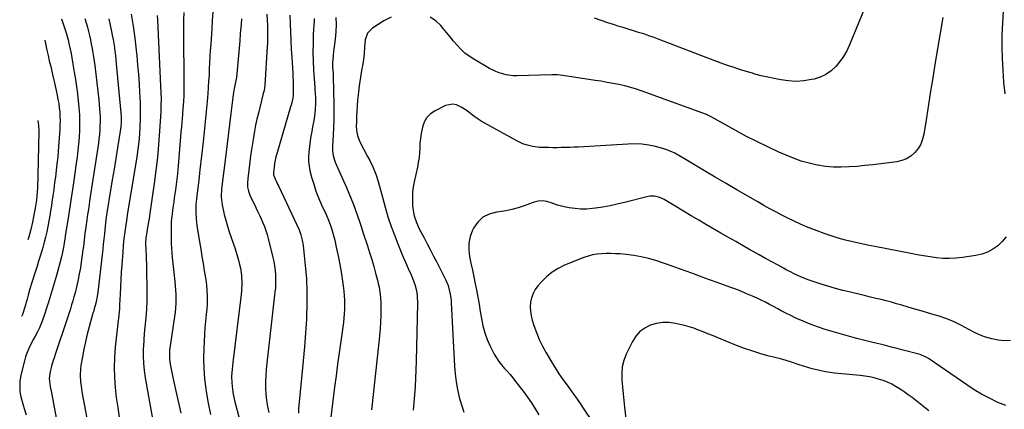
# Model space of a CAD drawing. Units: inches. Extents: x 1900906 to 1906478, y 474888 to 480178.
# Drawn here: x 1901171 to 1901777, y 478167 to 478407 of the extents above; entities that cross this region are included whole.
import ezdxf

# ---------------------------------------------------------------- set-up
doc = ezdxf.new("R2010")
doc.units = ezdxf.units.IN
doc.header["$MEASUREMENT"] = 0
doc.layers.add('7', color=7, linetype='Continuous')
doc.layers.add('8', color=7, linetype='Continuous')

msp = doc.modelspace()

# ---------------------------------------------------------------- linework, layer by layer
at = {"layer": '7', "color": 18}
for points in [[(1901694.22, 478420.95, 1878), (1901682.14, 478391.29, 1878), (1901680.44, 478387.68, 1878), (1901678.5, 478384.23, 1878), (1901676.19, 478381, 1878), (1901673.64, 478377.93, 1878), (1901670.72, 478375.3, 1878), (1901667.56, 478373.07, 1878), (1901664.06, 478371.46, 1878), (1901660.32, 478370.24, 1878), (1901658.75, 478369.89, 1878), (1901654.04, 478369.14, 1878), (1901649.33, 478368.8, 1878), (1901644.61, 478369.07, 1878), (1901639.89, 478369.75, 1878), (1901627.61, 478372.34, 1878), (1901623.84, 478373.34, 1878), (1901622.35, 478373.79, 1878), (1901621.6, 478374.02, 1878), (1901615.06, 478376.02, 1878), (1901611.05, 478377.3, 1878), (1901607.07, 478378.62, 1878), (1901603.11, 478380.03, 1878), (1901599.17, 478381.5, 1878), (1901564.86, 478394.66, 1878), (1901561.74, 478395.82, 1878), (1901558.6, 478396.94, 1878), (1901555.45, 478398, 1878), (1901552.27, 478399.01, 1878), (1901549.09, 478400, 1878), (1901545.9, 478400.98, 1878), (1901542.71, 478401.95, 1878), (1901539.53, 478402.92, 1878), (1901537.49, 478403.54, 1878), (1901533.31, 478404.88, 1878), (1901529.15, 478406.3, 1878), (1901525.03, 478407.82, 1878)], [(1901239.8, 478410.25, 1894), (1901241.03, 478402.87, 1894), (1901242.04, 478395.47, 1894), (1901242.9, 478388.04, 1894), (1901243.26, 478384.51, 1894), (1901243.79, 478378.83, 1894), (1901244.27, 478373.14, 1894), (1901244.66, 478367.44, 1894), (1901245, 478361.74, 1894), (1901245.11, 478359.69, 1894), (1901245.28, 478355.01, 1894), (1901245.36, 478350.33, 1894), (1901245.3, 478345.66, 1894), (1901245.15, 478340.98, 1894), (1901244.85, 478336.31, 1894), (1901244.45, 478331.65, 1894), (1901243.88, 478327.01, 1894), (1901243.21, 478322.38, 1894), (1901237.96, 478290.12, 1894), (1901237.59, 478287.81, 1894), (1901236.87, 478283.19, 1894), (1901236.45, 478280.43, 1894), (1901235.87, 478276.23, 1894), (1901235.37, 478272.03, 1894), (1901234.95, 478267.81, 1894), (1901234.58, 478263.59, 1894), (1901233.97, 478255.89, 1894), (1901233.64, 478251.39, 1894), (1901233.35, 478246.89, 1894), (1901233.12, 478242.38, 1894), (1901232.92, 478237.87, 1894), (1901232.69, 478231.31, 1894), (1901232.55, 478228.85, 1894), (1901232.19, 478225.18, 1894), (1901231.92, 478222.74, 1894), (1901231.79, 478221.52, 1894), (1901229.99, 478205.11, 1894), (1901229.51, 478198.91, 1894), (1901229.3, 478192.71, 1894), (1901229.48, 478186.51, 1894), (1901229.92, 478180.31, 1894), (1901230.65, 478174.13, 1894), (1901231.49, 478167.96, 1894), (1901232.5, 478161.81, 1894)], [(1901255.83, 478409.43, 1892), (1901256, 478406.62, 1892), (1901257.94, 478365.9, 1892), (1901258.09, 478362.01, 1892), (1901258.17, 478358.12, 1892), (1901258.14, 478354.23, 1892), (1901257.98, 478350.34, 1892), (1901257.25, 478338.11, 1892), (1901256.66, 478330.06, 1892), (1901255.95, 478322.02, 1892), (1901255.02, 478314, 1892), (1901253.97, 478306, 1892), (1901252.74, 478297.57, 1892), (1901252.1, 478293.21, 1892), (1901251.45, 478288.85, 1892), (1901250.78, 478284.49, 1892), (1901250.09, 478280.14, 1892), (1901249.05, 478273.61, 1892), (1901248.9, 478272.52, 1892), (1901248.64, 478269.24, 1892), (1901248.75, 478264.84, 1892), (1901248.95, 478262.01, 1892), (1901249.1, 478258.65, 1892), (1901249.13, 478256.97, 1892), (1901249.37, 478236.89, 1892), (1901249.34, 478233, 1892), (1901249.21, 478229.12, 1892), (1901248.93, 478225.25, 1892), (1901248.55, 478221.38, 1892), (1901248.14, 478217.51, 1892), (1901247.78, 478213.64, 1892), (1901247.51, 478209.76, 1892), (1901247.29, 478205.88, 1892), (1901247.22, 478204.46, 1892), (1901247.17, 478199.87, 1892), (1901247.32, 478195.3, 1892), (1901247.77, 478190.75, 1892), (1901248.44, 478186.21, 1892), (1901253.39, 478158.81, 1892)], [(1901290.01, 478411.56, 1888), (1901289.7, 478406.4, 1888), (1901289.37, 478401.25, 1888), (1901288.75, 478391.66, 1888), (1901288.51, 478387.86, 1888), (1901288.29, 478384.07, 1888), (1901288.09, 478380.28, 1888), (1901287.91, 478376.48, 1888), (1901287.72, 478372.68, 1888), (1901287.5, 478368.89, 1888), (1901287.24, 478365.1, 1888), (1901286.95, 478361.31, 1888), (1901286.56, 478356.42, 1888), (1901286.02, 478350.19, 1888), (1901285.44, 478343.97, 1888), (1901284.79, 478337.75, 1888), (1901284.09, 478331.53, 1888), (1901282.09, 478314.41, 1888), (1901281.84, 478312.29, 1888), (1901281.36, 478308.04, 1888), (1901281.01, 478304.76, 1888), (1901280.66, 478301.66, 1888), (1901280.26, 478298.57, 1888), (1901279.95, 478296.26, 1888), (1901279.56, 478293.12, 1888), (1901279.55, 478288.22, 1888), (1901279.78, 478284.12, 1888), (1901280.3, 478280.04, 1888), (1901281.89, 478270.12, 1888), (1901282.62, 478265.61, 1888), (1901283.36, 478261.1, 1888), (1901284.09, 478256.6, 1888), (1901284.84, 478252.09, 1888), (1901285.55, 478247.78, 1888), (1901285.9, 478245.43, 1888), (1901286.41, 478240.69, 1888), (1901286.62, 478235.94, 1888), (1901286.5, 478231.18, 1888), (1901286.31, 478228.81, 1888), (1901285.95, 478225.29, 1888), (1901285.57, 478221.16, 1888), (1901285.22, 478217.03, 1888), (1901284.94, 478212.89, 1888), (1901284.7, 478208.74, 1888), (1901284.49, 478204.48, 1888), (1901284.37, 478198.21, 1888), (1901284.51, 478191.96, 1888), (1901285.03, 478185.73, 1888), (1901285.8, 478179.51, 1888), (1901286.06, 478177.82, 1888), (1901287.25, 478170.78, 1888), (1901288.56, 478163.77, 1888)], [(1901323.39, 478410.12, 1884), (1901323.57, 478406.68, 1884), (1901323.7, 478403.24, 1884), (1901323.78, 478399.8, 1884), (1901323.79, 478395.93, 1884), (1901323.69, 478392.2, 1884), (1901323.59, 478390.34, 1884), (1901322.08, 478366.46, 1884), (1901321.61, 478363.2, 1884), (1901321.32, 478361.92, 1884), (1901321.16, 478361.28, 1884), (1901318.11, 478349.27, 1884), (1901317.22, 478345.56, 1884), (1901316.4, 478341.84, 1884), (1901315.68, 478338.1, 1884), (1901315.03, 478334.35, 1884), (1901314.45, 478330.58, 1884), (1901313.89, 478326.8, 1884), (1901313.37, 478323.03, 1884), (1901312.87, 478319.25, 1884), (1901311.57, 478308.97, 1884), (1901311.39, 478306.35, 1884), (1901311.48, 478303.72, 1884), (1901311.95, 478301.15, 1884), (1901312.88, 478298.72, 1884), (1901316.54, 478291.21, 1884), (1901317.65, 478288.88, 1884), (1901318.75, 478286.55, 1884), (1901319.81, 478284.19, 1884), (1901320.85, 478281.83, 1884), (1901321.81, 478279.43, 1884), (1901322.69, 478277.01, 1884), (1901323.45, 478274.55, 1884), (1901324.13, 478272.06, 1884), (1901327, 478260.48, 1884), (1901327.57, 478257.83, 1884), (1901328.05, 478255.17, 1884), (1901328.39, 478252.49, 1884), (1901328.63, 478249.79, 1884), (1901328.72, 478247.08, 1884), (1901328.71, 478244.38, 1884), (1901328.57, 478241.68, 1884), (1901328.33, 478238.98, 1884), (1901323.26, 478195.31, 1884), (1901322.89, 478191.48, 1884), (1901322.62, 478187.65, 1884), (1901322.5, 478183.81, 1884), (1901322.49, 478179.97, 1884), (1901322.69, 478176.15, 1884), (1901323.09, 478172.35, 1884), (1901323.77, 478168.59, 1884), (1901324.65, 478164.86, 1884)], [(1901337.46, 478409.52, 1882), (1901337.68, 478404.33, 1882), (1901337.89, 478399.13, 1882), (1901338.12, 478393.94, 1882), (1901338.4, 478388.75, 1882), (1901338.7, 478383.56, 1882), (1901339.28, 478374.09, 1882), (1901339.4, 478371.67, 1882), (1901339.49, 478369.25, 1882), (1901339.54, 478364.4, 1882), (1901339.48, 478360.64, 1882), (1901339.24, 478358.47, 1882), (1901338.26, 478354.2, 1882), (1901337.96, 478353.15, 1882), (1901329.45, 478324.29, 1882), (1901328.91, 478322.27, 1882), (1901328.11, 478318.17, 1882), (1901327.81, 478316.11, 1882), (1901327.4, 478312.76, 1882), (1901327.46, 478311.27, 1882), (1901328.45, 478308.78, 1882), (1901329.42, 478306.66, 1882), (1901329.92, 478305.61, 1882), (1901330.42, 478304.55, 1882), (1901341.86, 478280.56, 1882), (1901343.19, 478277.5, 1882), (1901344.31, 478274.36, 1882), (1901345.15, 478271.14, 1882), (1901345.67, 478267.86, 1882), (1901347.02, 478255.38, 1882), (1901347.67, 478247.48, 1882), (1901348.05, 478239.57, 1882), (1901348.03, 478231.66, 1882), (1901347.75, 478223.73, 1882), (1901347.67, 478222.46, 1882), (1901347.09, 478213.9, 1882), (1901346.46, 478205.34, 1882), (1901345.73, 478196.79, 1882), (1901344.93, 478188.24, 1882), (1901342.88, 478167.32, 1882), (1901342.73, 478164.55, 1882)], [(1901365.83, 478408.21, 1878), (1901365.93, 478403.76, 1878), (1901365.74, 478399.31, 1878), (1901365.34, 478394.85, 1878), (1901364.59, 478388.76, 1878), (1901364.42, 478387.36, 1878), (1901364.1, 478384.55, 1878), (1901363.78, 478380.33, 1878), (1901363.85, 478377.52, 1878), (1901364.1, 478373.95, 1878), (1901364.24, 478372.27, 1878), (1901364.26, 478371.6, 1878), (1901364.51, 478354.7, 1878), (1901364.53, 478349.92, 1878), (1901364.48, 478345.15, 1878), (1901364.34, 478340.38, 1878), (1901364.13, 478335.61, 1878), (1901363.77, 478329, 1878), (1901363.79, 478326.08, 1878), (1901364.18, 478323.19, 1878), (1901364.91, 478320.36, 1878), (1901365.4, 478318.99, 1878), (1901365.96, 478317.63, 1878), (1901372.4, 478303.48, 1878), (1901373.9, 478300.04, 1878), (1901375.33, 478296.58, 1878), (1901376.67, 478293.08, 1878), (1901377.94, 478289.56, 1878), (1901379.16, 478286.01, 1878), (1901380.36, 478282.46, 1878), (1901381.56, 478278.9, 1878), (1901382.74, 478275.34, 1878), (1901385.29, 478267.63, 1878), (1901386.64, 478263.42, 1878), (1901387.94, 478259.19, 1878), (1901389.15, 478254.94, 1878), (1901390.31, 478250.67, 1878), (1901391.4, 478246.49, 1878), (1901391.93, 478244.29, 1878), (1901392.4, 478242.08, 1878), (1901393.09, 478237.62, 1878), (1901393.47, 478233.12, 1878), (1901393.54, 478228.61, 1878), (1901393.46, 478224.75, 1878), (1901393.32, 478220.56, 1878), (1901393.1, 478216.38, 1878), (1901392.78, 478212.21, 1878), (1901392.38, 478208.04, 1878), (1901387.85, 478166.58, 1878)], [(1901399.91, 478408.3, 1876), (1901395.43, 478406.04, 1876), (1901388.33, 478401.55, 1876), (1901385.34, 478398.53, 1876), (1901383.97, 478394.5, 1876), (1901383.53, 478389.92, 1876), (1901383.24, 478386.07, 1876), (1901382.86, 478382.23, 1876), (1901382.23, 478378.42, 1876), (1901381.91, 478376.84, 1876), (1901381.41, 478374.15, 1876), (1901380.96, 478371.45, 1876), (1901380.56, 478368.75, 1876), (1901380.22, 478366.03, 1876), (1901379.59, 478360.62, 1876), (1901379.24, 478357.22, 1876), (1901378.94, 478353.82, 1876), (1901378.73, 478350.41, 1876), (1901378.57, 478347, 1876), (1901378.44, 478343.27, 1876), (1901378.43, 478341.72, 1876), (1901378.62, 478338.64, 1876), (1901379.14, 478335.59, 1876), (1901380.11, 478332.69, 1876), (1901380.76, 478331.29, 1876), (1901385.35, 478322.64, 1876), (1901386.45, 478320.51, 1876), (1901388.51, 478316.18, 1876), (1901390.35, 478311.75, 1876), (1901391.88, 478307.22, 1876), (1901392.53, 478304.91, 1876), (1901394.45, 478297.45, 1876), (1901396.12, 478291.43, 1876), (1901397.92, 478285.46, 1876), (1901399.93, 478279.55, 1876), (1901402.07, 478273.69, 1876), (1901403.6, 478269.74, 1876), (1901405.22, 478265.64, 1876), (1901406.9, 478261.57, 1876), (1901408.65, 478257.53, 1876), (1901410.45, 478253.52, 1876), (1901412.22, 478249.69, 1876), (1901413.11, 478247.58, 1876), (1901414.59, 478243.25, 1876), (1901415.6, 478238.79, 1876), (1901415.92, 478236.54, 1876), (1901416.1, 478231.97, 1876), (1901415.27, 478196.49, 1876), (1901415.1, 478191.33, 1876), (1901414.88, 478186.17, 1876), (1901414.56, 478181.02, 1876), (1901414.18, 478175.87, 1876), (1901413.4, 478166.45, 1876)], [(1901739.5, 478408.1, 1876), (1901734.72, 478379.25, 1876), (1901733.37, 478371.02, 1876), (1901732.03, 478362.78, 1876), (1901730.73, 478354.54, 1876), (1901729.44, 478346.3, 1876), (1901727.92, 478336.38, 1876), (1901727.13, 478333.23, 1876), (1901725.99, 478330.25, 1876), (1901724.33, 478327.53, 1876), (1901722.33, 478324.98, 1876), (1901719.88, 478322.88, 1876), (1901717.23, 478321.18, 1876), (1901714.29, 478320.05, 1876), (1901711.15, 478319.31, 1876), (1901701.36, 478318.07, 1876), (1901696.5, 478317.5, 1876), (1901691.64, 478316.97, 1876), (1901686.76, 478316.52, 1876), (1901681.89, 478316.12, 1876), (1901677.02, 478315.95, 1876), (1901672.16, 478316.04, 1876), (1901667.33, 478316.52, 1876), (1901662.51, 478317.26, 1876), (1901662.2, 478317.32, 1876), (1901657.29, 478318.44, 1876), (1901652.44, 478319.79, 1876), (1901647.7, 478321.46, 1876), (1901643.03, 478323.35, 1876), (1901638.55, 478325.34, 1876), (1901631.74, 478328.48, 1876), (1901624.99, 478331.74, 1876), (1901618.33, 478335.19, 1876), (1901611.74, 478338.76, 1876), (1901598.81, 478345.99, 1876), (1901596.44, 478347.27, 1876), (1901595.22, 478347.86, 1876), (1901594.6, 478348.12, 1876), (1901593.98, 478348.36, 1876), (1901554.42, 478362.82, 1876), (1901550.91, 478364.01, 1876), (1901547.36, 478365.1, 1876), (1901543.77, 478366.03, 1876), (1901540.15, 478366.85, 1876), (1901536.51, 478367.56, 1876), (1901532.86, 478368.23, 1876), (1901529.19, 478368.86, 1876), (1901525.53, 478369.45, 1876), (1901505.64, 478372.51, 1876), (1901502.24, 478372.85, 1876), (1901498.82, 478372.87, 1876), (1901477.22, 478372.24, 1876), (1901475, 478372.28, 1876), (1901470.63, 478372.83, 1876), (1901466.37, 478374.02, 1876), (1901464.31, 478374.82, 1876), (1901460.35, 478376.81, 1876), (1901450.7, 478382.44, 1876), (1901447.89, 478384.28, 1876), (1901445.23, 478386.3, 1876), (1901442.79, 478388.58, 1876), (1901440.51, 478391.04, 1876), (1901438.34, 478393.64, 1876), (1901436.17, 478396.24, 1876), (1901434, 478398.85, 1876), (1901431.84, 478401.45, 1876), (1901430.44, 478403.14, 1876), (1901427.31, 478406.08, 1876), (1901423.87, 478408.42, 1876)], [(1901776.73, 478411.94, 1874), (1901776.26, 478404.7, 1874), (1901775.98, 478397.45, 1874), (1901775.96, 478390.2, 1874), (1901776.12, 478382.94, 1874), (1901776.5, 478375.68, 1874), (1901777.01, 478368.44, 1874), (1901777.69, 478361.21, 1874)], [(1901211.36, 478407.6, 1898), (1901212.17, 478404.81, 1898), (1901212.88, 478402.23, 1898), (1901213.56, 478399.64, 1898), (1901214.16, 478397.03, 1898), (1901214.73, 478394.41, 1898), (1901215.24, 478391.77, 1898), (1901215.73, 478389.14, 1898), (1901216.17, 478386.49, 1898), (1901216.58, 478383.84, 1898), (1901217.34, 478378.59, 1898), (1901218.07, 478373.3, 1898), (1901218.74, 478368.01, 1898), (1901219.32, 478362.7, 1898), (1901219.85, 478357.39, 1898), (1901220.34, 478352.01, 1898), (1901220.53, 478349.36, 1898), (1901220.64, 478346.72, 1898), (1901220.65, 478344.07, 1898), (1901220.59, 478341.42, 1898), (1901220.44, 478338.77, 1898), (1901220.22, 478336.13, 1898), (1901219.93, 478333.5, 1898), (1901219.58, 478330.87, 1898), (1901214.42, 478296.47, 1898), (1901213.93, 478293.24, 1898), (1901213.45, 478290.01, 1898), (1901212.98, 478286.78, 1898), (1901212.51, 478283.55, 1898), (1901211.86, 478279.06, 1898), (1901211.35, 478275.1, 1898), (1901210.87, 478271.14, 1898), (1901210.37, 478267.19, 1898), (1901210.1, 478265.21, 1898), (1901209.04, 478257.55, 1898), (1901208.49, 478253.96, 1898), (1901207.87, 478250.37, 1898), (1901207.15, 478246.8, 1898), (1901206.35, 478243.25, 1898), (1901205.24, 478238.69, 1898), (1901204.58, 478236.19, 1898), (1901203.87, 478233.7, 1898), (1901203.13, 478231.21, 1898), (1901202.35, 478228.74, 1898), (1901201.56, 478226.27, 1898), (1901200.76, 478223.81, 1898), (1901199.94, 478221.35, 1898), (1901193.39, 478201.81, 1898), (1901192.28, 478198.52, 1898), (1901191.72, 478196.88, 1898), (1901190.65, 478193.58, 1898), (1901189.87, 478190.22, 1898), (1901189.27, 478185.83, 1898), (1901189.82, 478180.99, 1898), (1901190.18, 478179.61, 1898), (1901190.25, 478179.26, 1898), (1901199.13, 478131.99, 1898)], [(1901225.98, 478407.38, 1896), (1901227.68, 478399.64, 1896), (1901228.19, 478397.18, 1896), (1901228.66, 478394.71, 1896), (1901229.07, 478392.22, 1896), (1901229.44, 478389.73, 1896), (1901229.77, 478387.24, 1896), (1901230.07, 478384.74, 1896), (1901230.34, 478382.24, 1896), (1901230.59, 478379.73, 1896), (1901233.44, 478349.52, 1896), (1901233.62, 478346.66, 1896), (1901233.62, 478343.8, 1896), (1901233.44, 478340.94, 1896), (1901233.07, 478338.11, 1896), (1901231.39, 478327.88, 1896), (1901230.31, 478321.35, 1896), (1901229.24, 478314.82, 1896), (1901228.16, 478308.29, 1896), (1901227.09, 478301.76, 1896), (1901224.82, 478287.97, 1896), (1901224.21, 478283.73, 1896), (1901223.74, 478279.48, 1896), (1901223.32, 478275.05, 1896), (1901222.99, 478271.77, 1896), (1901222.65, 478268.5, 1896), (1901222.29, 478265.22, 1896), (1901221.92, 478261.95, 1896), (1901219.2, 478238.95, 1896), (1901218.83, 478236.39, 1896), (1901217.98, 478232.21, 1896), (1901217.02, 478228.73, 1896), (1901216.51, 478227, 1896), (1901216.27, 478226.14, 1896), (1901213.9, 478217.69, 1896), (1901212.69, 478213.11, 1896), (1901211.58, 478208.5, 1896), (1901210.63, 478203.86, 1896), (1901209.77, 478199.2, 1896), (1901208.89, 478193.86, 1896), (1901208.62, 478191.85, 1896), (1901208.4, 478187.81, 1896), (1901208.61, 478183.75, 1896), (1901209.11, 478179.72, 1896), (1901209.45, 478177.72, 1896), (1901218.06, 478132.22, 1896)], [(1901307.68, 478407.39, 1886), (1901307.45, 478403.76, 1886), (1901306.99, 478398.34, 1886), (1901306.6, 478393.82, 1886), (1901306.21, 478389.3, 1886), (1901305.81, 478384.78, 1886), (1901305.41, 478380.26, 1886), (1901304.6, 478371.16, 1886), (1901304.31, 478369.43, 1886), (1901303.65, 478366.22, 1886), (1901303.29, 478364.4, 1886), (1901302.69, 478360.73, 1886), (1901302.44, 478358.89, 1886), (1901301.24, 478349.01, 1886), (1901300.41, 478342.23, 1886), (1901299.57, 478335.45, 1886), (1901298.72, 478328.67, 1886), (1901297.86, 478321.89, 1886), (1901295.43, 478302.76, 1886), (1901295.13, 478297.82, 1886), (1901295.73, 478292.92, 1886), (1901297.15, 478286.91, 1886), (1901298.07, 478283.33, 1886), (1901299.07, 478279.78, 1886), (1901300.19, 478276.27, 1886), (1901301.4, 478272.76, 1886), (1901302.61, 478269.28, 1886), (1901303.77, 478265.79, 1886), (1901304.83, 478262.26, 1886), (1901305.84, 478258.72, 1886), (1901306.54, 478256.15, 1886), (1901307.07, 478253.86, 1886), (1901307.77, 478249.24, 1886), (1901307.96, 478244.55, 1886), (1901307.75, 478239.86, 1886), (1901307.52, 478237.53, 1886), (1901302.36, 478195.83, 1886), (1901301.92, 478191.64, 1886), (1901301.65, 478187.43, 1886), (1901301.68, 478183.22, 1886), (1901302.13, 478179.04, 1886), (1901302.62, 478176.18, 1886), (1901303.6, 478171.53, 1886), (1901304.17, 478169.23, 1886), (1901306.83, 478159.18, 1886)], [(1901186.54, 478394.17, 1902), (1901187.22, 478391.21, 1902), (1901187.94, 478387.98, 1902), (1901188.64, 478384.76, 1902), (1901189.34, 478381.53, 1902), (1901190.23, 478377.93, 1902), (1901190.67, 478376.13, 1902), (1901191.44, 478372.98, 1902), (1901192.2, 478369.66, 1902), (1901192.56, 478368, 1902), (1901194.21, 478360.3, 1902), (1901194.72, 478357.71, 1902), (1901195.15, 478355.11, 1902), (1901195.49, 478352.49, 1902), (1901195.77, 478349.87, 1902), (1901195.93, 478347.24, 1902), (1901196.01, 478344.6, 1902), (1901195.96, 478341.97, 1902), (1901195.84, 478339.34, 1902), (1901195.1, 478328.79, 1902), (1901194.85, 478325.63, 1902), (1901194.57, 478322.48, 1902), (1901194.25, 478319.34, 1902), (1901193.89, 478316.19, 1902), (1901193.38, 478311.97, 1902), (1901193.13, 478309.91, 1902), (1901192.88, 478307.85, 1902), (1901192.47, 478304.77, 1902), (1901192.07, 478302.03, 1902), (1901191.53, 478298.27, 1902), (1901190.98, 478294.5, 1902), (1901190.64, 478292.13, 1902), (1901190.17, 478289.07, 1902), (1901189.68, 478286.01, 1902), (1901189.15, 478282.95, 1902), (1901188.5, 478279.46, 1902), (1901187.82, 478276.2, 1902), (1901187.08, 478272.96, 1902), (1901186.25, 478269.75, 1902), (1901185.35, 478266.55, 1902), (1901184.72, 478264.43, 1902), (1901183.78, 478261.3, 1902), (1901182.81, 478258.17, 1902), (1901181.82, 478255.05, 1902), (1901180.81, 478251.93, 1902), (1901180.23, 478250.19, 1902), (1901178.79, 478245.7, 1902), (1901177.43, 478241.18, 1902), (1901176.28, 478237.26, 1902), (1901175.71, 478234.8, 1902), (1901175.42, 478233.57, 1902), (1901174.34, 478229.72, 1902), (1901172.88, 478225.36, 1902), (1901172.25, 478223.98, 1902)], [(1901778.56, 478273.04, 1874), (1901776.15, 478270.23, 1874), (1901773.4, 478267.61, 1874), (1901770.29, 478265.47, 1874), (1901767.03, 478263.69, 1874), (1901763.52, 478262.47, 1874), (1901759.85, 478261.6, 1874), (1901751.59, 478260.36, 1874), (1901747.61, 478259.93, 1874), (1901743.64, 478259.72, 1874), (1901739.66, 478259.85, 1874), (1901735.67, 478260.21, 1874), (1901731.7, 478260.77, 1874), (1901727.73, 478261.38, 1874), (1901723.77, 478262.06, 1874), (1901719.82, 478262.8, 1874), (1901697.6, 478267.14, 1874), (1901693.09, 478268.06, 1874), (1901688.59, 478269.02, 1874), (1901684.1, 478270.06, 1874), (1901679.63, 478271.14, 1874), (1901675.19, 478272.34, 1874), (1901670.79, 478273.66, 1874), (1901666.45, 478275.17, 1874), (1901662.15, 478276.79, 1874), (1901655.72, 478279.37, 1874), (1901651.84, 478281, 1874), (1901647.99, 478282.71, 1874), (1901644.2, 478284.54, 1874), (1901640.44, 478286.45, 1874), (1901636.73, 478288.44, 1874), (1901633.02, 478290.45, 1874), (1901629.34, 478292.5, 1874), (1901625.68, 478294.58, 1874), (1901619.54, 478298.11, 1874), (1901612.83, 478301.99, 1874), (1901606.14, 478305.89, 1874), (1901599.46, 478309.83, 1874), (1901592.8, 478313.8, 1874), (1901581.49, 478320.58, 1874), (1901578.04, 478322.61, 1874), (1901574.56, 478324.59, 1874), (1901572.78, 478325.5, 1874), (1901569.09, 478326.96, 1874), (1901567.18, 478327.52, 1874), (1901562.69, 478328.65, 1874), (1901558.48, 478329.5, 1874), (1901554.25, 478330.09, 1874), (1901549.98, 478330.29, 1874), (1901545.69, 478330.23, 1874), (1901515.21, 478328.41, 1874), (1901512.58, 478328.27, 1874), (1901509.95, 478328.16, 1874), (1901507.32, 478328.08, 1874), (1901504.61, 478328.03, 1874), (1901502.01, 478328.01, 1874), (1901499.42, 478328.01, 1874), (1901496.83, 478328.03, 1874), (1901493.25, 478328.09, 1874), (1901491.16, 478328.2, 1874), (1901487.02, 478328.72, 1874), (1901482.95, 478329.69, 1874), (1901480.98, 478330.36, 1874), (1901477.21, 478332.14, 1874), (1901457.12, 478343.34, 1874), (1901455.28, 478344.42, 1874), (1901453.48, 478345.56, 1874), (1901450.04, 478348.07, 1874), (1901446.63, 478350.63, 1874), (1901443.08, 478353, 1874), (1901440.1, 478354.42, 1874), (1901437.86, 478354.88, 1874), (1901433.3, 478353.91, 1874), (1901426.95, 478350.7, 1874), (1901424.19, 478348.81, 1874), (1901421.89, 478346.56, 1874), (1901420.27, 478343.78, 1874), (1901419.1, 478340.64, 1874), (1901418.29, 478336.65, 1874), (1901417.85, 478333.72, 1874), (1901417.59, 478330.78, 1874), (1901417.44, 478327.81, 1874), (1901417.3, 478324.85, 1874), (1901417.04, 478321.9, 1874), (1901416.6, 478318.97, 1874), (1901416.04, 478316.06, 1874), (1901414.04, 478307.08, 1874), (1901413.47, 478303.93, 1874), (1901413.07, 478300.77, 1874), (1901412.92, 478297.59, 1874), (1901412.94, 478294.4, 1874), (1901413.04, 478292.24, 1874), (1901413.56, 478288.04, 1874), (1901414.07, 478286, 1874), (1901415.48, 478281.99, 1874), (1901417.21, 478278.1, 1874), (1901418.17, 478276.19, 1874), (1901420.14, 478272.48, 1874), (1901422.11, 478268.73, 1874), (1901424.07, 478264.98, 1874), (1901426.01, 478261.21, 1874), (1901427.93, 478257.44, 1874), (1901433.51, 478246.39, 1874), (1901434.94, 478243.07, 1874), (1901435.47, 478241.34, 1874), (1901436.25, 478237.8, 1874), (1901436.73, 478234.2, 1874), (1901436.87, 478232.39, 1874), (1901438.89, 478193.5, 1874), (1901439.29, 478188.68, 1874), (1901439.88, 478183.88, 1874), (1901440.77, 478179.13, 1874), (1901441.85, 478174.41, 1874), (1901442.25, 478172.87, 1874), (1901443.39, 478168.98, 1874), (1901444.68, 478165.15, 1874)], [(1901182.4, 478344.82, 1904), (1901182.72, 478341.68, 1904), (1901182.78, 478341.06, 1904), (1901182.89, 478338.91, 1904), (1901182.88, 478334.97, 1904), (1901182.82, 478331.98, 1904), (1901182.76, 478328.99, 1904), (1901182.34, 478310.85, 1904), (1901182.26, 478308.32, 1904), (1901182.17, 478305.8, 1904), (1901182.04, 478303.27, 1904), (1901181.89, 478300.75, 1904), (1901181.68, 478298.23, 1904), (1901181.42, 478295.72, 1904), (1901181.07, 478293.22, 1904), (1901180.68, 478290.73, 1904), (1901179.95, 478286.59, 1904), (1901179.05, 478282.06, 1904), (1901178.02, 478277.56, 1904), (1901176.8, 478273.11, 1904), (1901176.22, 478271.23, 1904)], [(1901781.28, 478209.27, 1872), (1901777.42, 478209.15, 1872), (1901773.57, 478209.55, 1872), (1901769.73, 478210.3, 1872), (1901765.16, 478211.64, 1872), (1901762.24, 478212.71, 1872), (1901759.41, 478214.02, 1872), (1901755.54, 478216.11, 1872), (1901753.36, 478217.33, 1872), (1901751.15, 478218.51, 1872), (1901748.92, 478219.63, 1872), (1901746.65, 478220.7, 1872), (1901742.04, 478222.61, 1872), (1901737.3, 478224.2, 1872), (1901734.15, 478225.14, 1872), (1901730.18, 478226.32, 1872), (1901726.21, 478227.49, 1872), (1901722.23, 478228.67, 1872), (1901718.25, 478229.84, 1872), (1901714.29, 478231, 1872), (1901711.11, 478231.91, 1872), (1901707.93, 478232.79, 1872), (1901704.73, 478233.63, 1872), (1901701.53, 478234.45, 1872), (1901698.32, 478235.24, 1872), (1901695.11, 478236.02, 1872), (1901691.89, 478236.79, 1872), (1901688.68, 478237.56, 1872), (1901682.78, 478238.95, 1872), (1901678.08, 478240.13, 1872), (1901673.4, 478241.38, 1872), (1901668.75, 478242.75, 1872), (1901664.12, 478244.19, 1872), (1901659.67, 478245.63, 1872), (1901657.3, 478246.45, 1872), (1901654.95, 478247.33, 1872), (1901652.64, 478248.28, 1872), (1901650.34, 478249.3, 1872), (1901648.07, 478250.38, 1872), (1901645.82, 478251.49, 1872), (1901643.59, 478252.64, 1872), (1901641.37, 478253.82, 1872), (1901638.08, 478255.61, 1872), (1901634.24, 478257.71, 1872), (1901630.4, 478259.83, 1872), (1901626.57, 478261.97, 1872), (1901622.74, 478264.11, 1872), (1901621.22, 478264.97, 1872), (1901616.64, 478267.57, 1872), (1901612.07, 478270.17, 1872), (1901607.51, 478272.78, 1872), (1901602.95, 478275.4, 1872), (1901593.99, 478280.58, 1872), (1901589.25, 478283.33, 1872), (1901584.53, 478286.1, 1872), (1901579.82, 478288.9, 1872), (1901575.12, 478291.71, 1872), (1901567.97, 478296.02, 1872), (1901566.83, 478296.64, 1872), (1901564.45, 478297.64, 1872), (1901561.94, 478298.24, 1872), (1901559.41, 478298.23, 1872), (1901558.14, 478298.01, 1872), (1901543.55, 478294.25, 1872), (1901539.12, 478293.19, 1872), (1901534.68, 478292.23, 1872), (1901530.2, 478291.43, 1872), (1901525.71, 478290.74, 1872), (1901523.94, 478290.49, 1872), (1901520.32, 478290.19, 1872), (1901516.71, 478290.14, 1872), (1901513.11, 478290.46, 1872), (1901509.52, 478291.04, 1872), (1901506.48, 478291.69, 1872), (1901502.4, 478292.71, 1872), (1901498.4, 478294, 1872), (1901495.67, 478294.89, 1872), (1901493.09, 478295.24, 1872), (1901490.46, 478295.07, 1872), (1901487.89, 478294.5, 1872), (1901486.63, 478294.09, 1872), (1901481.74, 478292.25, 1872), (1901478.02, 478291, 1872), (1901474.25, 478289.93, 1872), (1901470.42, 478289.14, 1872), (1901466.54, 478288.54, 1872), (1901464.67, 478288.32, 1872), (1901460.29, 478287.09, 1872), (1901456.41, 478285.14, 1872), (1901453.29, 478282.13, 1872), (1901450.67, 478278.41, 1872), (1901450.05, 478277.13, 1872), (1901448.6, 478273.22, 1872), (1901447.71, 478269.25, 1872), (1901447.64, 478265.18, 1872), (1901448.12, 478261.04, 1872), (1901449.04, 478256.85, 1872), (1901449.93, 478252.65, 1872), (1901450.8, 478248.45, 1872), (1901451.64, 478244.24, 1872), (1901452.38, 478240.5, 1872), (1901453.22, 478236.07, 1872), (1901454.02, 478231.64, 1872), (1901454.76, 478227.19, 1872), (1901455.46, 478222.74, 1872), (1901456.33, 478218.35, 1872), (1901457.48, 478214.05, 1872), (1901459.05, 478209.88, 1872), (1901460.89, 478205.8, 1872), (1901463.36, 478200.97, 1872), (1901464.67, 478198.65, 1872), (1901466.11, 478196.41, 1872), (1901467.73, 478194.31, 1872), (1901469.48, 478192.3, 1872), (1901471.29, 478190.32, 1872), (1901473.06, 478188.31, 1872), (1901474.77, 478186.25, 1872), (1901476.43, 478184.15, 1872), (1901481.16, 478178, 1872), (1901483.75, 478174.48, 1872), (1901486.25, 478170.89, 1872), (1901488.59, 478167.2, 1872), (1901490.82, 478163.44, 1872)], [(1901730.92, 478166.02, 1868), (1901720.62, 478174.12, 1868), (1901718.23, 478175.92, 1868), (1901715.8, 478177.65, 1868), (1901713.3, 478179.29, 1868), (1901710.76, 478180.86, 1868), (1901708.07, 478182.33, 1868), (1901705.46, 478183.57, 1868), (1901702.77, 478184.61, 1868), (1901700.02, 478185.52, 1868), (1901697.2, 478186.25, 1868), (1901694.37, 478186.87, 1868), (1901691.51, 478187.34, 1868), (1901688.63, 478187.7, 1868), (1901672.96, 478189.26, 1868), (1901670.17, 478189.59, 1868), (1901667.39, 478190.01, 1868), (1901664.64, 478190.55, 1868), (1901661.89, 478191.17, 1868), (1901659.17, 478191.88, 1868), (1901656.47, 478192.64, 1868), (1901653.78, 478193.48, 1868), (1901651.11, 478194.38, 1868), (1901646.39, 478195.97, 1868), (1901643.01, 478197.02, 1868), (1901639.61, 478197.98, 1868), (1901636.19, 478198.87, 1868), (1901632.72, 478199.72, 1868), (1901627.58, 478201.1, 1868), (1901622.49, 478202.63, 1868), (1901617.48, 478204.39, 1868), (1901612.51, 478206.3, 1868), (1901600.54, 478211.2, 1868), (1901597.71, 478212.35, 1868), (1901594.88, 478213.49, 1868), (1901592.05, 478214.62, 1868), (1901589.21, 478215.74, 1868), (1901586.34, 478216.79, 1868), (1901583.45, 478217.73, 1868), (1901580.52, 478218.53, 1868), (1901577.55, 478219.24, 1868), (1901574.91, 478219.8, 1868), (1901570.99, 478220.28, 1868), (1901567.1, 478220.34, 1868), (1901563.26, 478219.75, 1868), (1901559.45, 478218.72, 1868), (1901556, 478216.97, 1868), (1901552.94, 478214.79, 1868), (1901550.48, 478211.95, 1868), (1901548.42, 478208.68, 1868), (1901544.68, 478200.78, 1868), (1901543.24, 478196.93, 1868), (1901542.22, 478193.01, 1868), (1901541.85, 478188.97, 1868), (1901541.92, 478184.86, 1868), (1901542.34, 478180.69, 1868), (1901542.76, 478176.52, 1868), (1901543.2, 478172.35, 1868), (1901543.65, 478168.19, 1868), (1901545.58, 478150.52, 1868)]]:
    msp.add_polyline3d(points, dxfattribs=at)
at = {"layer": '8', "color": 18}
for points in [[(1901272.16, 478411.21, 1890), (1901272.03, 478406.69, 1890), (1901272.01, 478402.17, 1890), (1901272.17, 478364.3, 1890), (1901272.12, 478360.31, 1890), (1901271.96, 478356.32, 1890), (1901271.7, 478352.33, 1890), (1901271.38, 478348.35, 1890), (1901270.96, 478343.59, 1890), (1901270.71, 478340.68, 1890), (1901270.46, 478337.77, 1890), (1901270.22, 478334.85, 1890), (1901269.17, 478321.87, 1890), (1901268.72, 478316.9, 1890), (1901268.22, 478311.94, 1890), (1901267.64, 478306.99, 1890), (1901267.01, 478302.04, 1890), (1901266.35, 478297.21, 1890), (1901266.01, 478294.69, 1890), (1901265.67, 478292.16, 1890), (1901265.33, 478289.63, 1890), (1901264.99, 478287.11, 1890), (1901264.71, 478284.58, 1890), (1901264.49, 478282.04, 1890), (1901264.38, 478279.5, 1890), (1901264.34, 478276.95, 1890), (1901264.36, 478271.92, 1890), (1901264.42, 478269.02, 1890), (1901264.53, 478266.12, 1890), (1901264.74, 478263.23, 1890), (1901265.01, 478260.34, 1890), (1901266.61, 478245.67, 1890), (1901266.87, 478242.96, 1890), (1901267.07, 478240.25, 1890), (1901267.19, 478237.54, 1890), (1901267.26, 478234.82, 1890), (1901267.23, 478232.11, 1890), (1901267.1, 478229.4, 1890), (1901266.85, 478226.7, 1890), (1901266.51, 478224, 1890), (1901263.79, 478206.05, 1890), (1901263.46, 478203.24, 1890), (1901263.32, 478200.42, 1890), (1901263.43, 478197.6, 1890), (1901263.84, 478194.81, 1890), (1901265.53, 478186.53, 1890), (1901266.69, 478181.01, 1890), (1901267.89, 478175.5, 1890), (1901269.16, 478170, 1890), (1901270.47, 478164.52, 1890)], [(1901196.86, 478407.36, 1900), (1901198.34, 478403.09, 1900), (1901199.72, 478398.79, 1900), (1901200.92, 478394.43, 1900), (1901201.44, 478392.24, 1900), (1901202.22, 478388.72, 1900), (1901202.76, 478386.07, 1900), (1901203.26, 478383.41, 1900), (1901203.73, 478380.74, 1900), (1901204.79, 478374.41, 1900), (1901205.49, 478370.02, 1900), (1901206.13, 478365.62, 1900), (1901206.7, 478361.22, 1900), (1901207.21, 478356.8, 1900), (1901207.61, 478353.01, 1900), (1901207.83, 478350.49, 1900), (1901207.99, 478347.96, 1900), (1901208.05, 478345.42, 1900), (1901208.02, 478341.45, 1900), (1901207.91, 478338.2, 1900), (1901207.75, 478334.95, 1900), (1901207.49, 478331.71, 1900), (1901207.17, 478328.47, 1900), (1901206.68, 478324.29, 1900), (1901206.24, 478320.75, 1900), (1901205.77, 478317.21, 1900), (1901205.27, 478313.67, 1900), (1901204.02, 478305.02, 1900), (1901203.22, 478299.59, 1900), (1901202.41, 478294.16, 1900), (1901201.56, 478288.73, 1900), (1901200.7, 478283.31, 1900), (1901199.16, 478273.78, 1900), (1901199.06, 478273.12, 1900), (1901198.86, 478271.81, 1900), (1901198.49, 478269.17, 1900), (1901198.11, 478266.79, 1900), (1901197.54, 478263.77, 1900), (1901196.82, 478260.79, 1900), (1901193.74, 478249.32, 1900), (1901192.59, 478245.17, 1900), (1901191.41, 478241.04, 1900), (1901190.15, 478236.92, 1900), (1901188.86, 478232.82, 1900), (1901187.66, 478229.12, 1900), (1901186.15, 478224.65, 1900), (1901184.52, 478220.23, 1900), (1901183.32, 478217.19, 1900), (1901182.09, 478214.59, 1900), (1901180.71, 478212.06, 1900), (1901179.34, 478209.52, 1900), (1901178.67, 478208.24, 1900), (1901176.53, 478203.92, 1900), (1901175.54, 478201.56, 1900), (1901174.72, 478199.14, 1900), (1901174.01, 478196.68, 1900), (1901172.04, 478188.8, 1900), (1901171.26, 478184.4, 1900), (1901171.15, 478179.92, 1900), (1901171.33, 478177.62, 1900), (1901171.84, 478174.64, 1900), (1901172.21, 478173.17, 1900), (1901173.26, 478169.52, 1900), (1901173.85, 478167.52, 1900), (1901175.04, 478163.53, 1900)], [(1901352.46, 478407.54, 1880), (1901352.38, 478406.1, 1880), (1901351.95, 478397.92, 1880), (1901351.76, 478392.39, 1880), (1901351.71, 478386.87, 1880), (1901351.85, 478381.34, 1880), (1901352.14, 478375.82, 1880), (1901352.88, 478365.16, 1880), (1901352.96, 478363.92, 1880), (1901353.14, 478361.44, 1880), (1901353.29, 478358.96, 1880), (1901353.31, 478355.24, 1880), (1901353.14, 478351.44, 1880), (1901352.66, 478347.29, 1880), (1901352, 478343.65, 1880), (1901351.46, 478340.81, 1880), (1901350.96, 478337.95, 1880), (1901350.51, 478335.09, 1880), (1901350.09, 478332.22, 1880), (1901349.15, 478325.3, 1880), (1901348.93, 478322.36, 1880), (1901348.94, 478319.44, 1880), (1901349.3, 478316.54, 1880), (1901349.89, 478313.66, 1880), (1901350.89, 478309.9, 1880), (1901352.17, 478305.56, 1880), (1901353.6, 478301.28, 1880), (1901355.24, 478297.07, 1880), (1901357.03, 478292.91, 1880), (1901359.66, 478287.19, 1880), (1901360.23, 478285.93, 1880), (1901361.28, 478283.38, 1880), (1901362.24, 478280.79, 1880), (1901363.11, 478278.17, 1880), (1901363.96, 478275.29, 1880), (1901365.11, 478271.06, 1880), (1901366.1, 478266.79, 1880), (1901367.45, 478260.36, 1880), (1901368.3, 478256.02, 1880), (1901369.07, 478251.67, 1880), (1901369.72, 478247.3, 1880), (1901370.3, 478242.91, 1880), (1901370.68, 478239.64, 1880), (1901370.94, 478236.88, 1880), (1901371.11, 478234.11, 1880), (1901371.16, 478231.34, 1880), (1901371.12, 478228.57, 1880), (1901370.97, 478225.8, 1880), (1901370.76, 478223.03, 1880), (1901370.47, 478220.28, 1880), (1901370.12, 478217.52, 1880), (1901368.87, 478208.86, 1880), (1901367.87, 478201.77, 1880), (1901366.89, 478194.68, 1880), (1901365.95, 478187.59, 1880), (1901365.04, 478180.49, 1880), (1901362.71, 478162, 1880)], [(1901778.3, 478169.26, 1870), (1901773.52, 478171.18, 1870), (1901773.08, 478171.37, 1870), (1901768.22, 478173.69, 1870), (1901763.45, 478176.18, 1870), (1901758.84, 478178.95, 1870), (1901754.33, 478181.9, 1870), (1901731.45, 478197.85, 1870), (1901730.77, 478198.3, 1870), (1901729.36, 478199.1, 1870), (1901726.36, 478200.34, 1870), (1901725.58, 478200.57, 1870), (1901714.36, 478203.52, 1870), (1901711.48, 478204.28, 1870), (1901708.59, 478205.03, 1870), (1901705.71, 478205.78, 1870), (1901702.82, 478206.53, 1870), (1901699.14, 478207.47, 1870), (1901694.93, 478208.48, 1870), (1901690.71, 478209.45, 1870), (1901686.52, 478210.52, 1870), (1901684.43, 478211.11, 1870), (1901667.09, 478216.16, 1870), (1901662.48, 478217.63, 1870), (1901657.93, 478219.25, 1870), (1901653.48, 478221.1, 1870), (1901649.07, 478223.09, 1870), (1901645.51, 478224.82, 1870), (1901642.95, 478226.09, 1870), (1901640.4, 478227.4, 1870), (1901637.88, 478228.75, 1870), (1901635.37, 478230.13, 1870), (1901632.86, 478231.5, 1870), (1901630.33, 478232.83, 1870), (1901627.77, 478234.09, 1870), (1901625.18, 478235.31, 1870), (1901622.39, 478236.58, 1870), (1901618.37, 478238.33, 1870), (1901614.31, 478240.01, 1870), (1901610.21, 478241.56, 1870), (1901606.07, 478243.04, 1870), (1901605.14, 478243.35, 1870), (1901600.52, 478244.95, 1870), (1901595.92, 478246.59, 1870), (1901591.33, 478248.29, 1870), (1901586.7, 478250.05, 1870), (1901582.1, 478251.8, 1870), (1901577.48, 478253.5, 1870), (1901572.84, 478255.14, 1870), (1901568.18, 478256.72, 1870), (1901562.95, 478258.47, 1870), (1901558.43, 478259.79, 1870), (1901553.86, 478260.9, 1870), (1901549.23, 478261.68, 1870), (1901544.55, 478262.24, 1870), (1901540.75, 478262.56, 1870), (1901537.94, 478262.74, 1870), (1901535.12, 478262.84, 1870), (1901532.3, 478262.83, 1870), (1901529.48, 478262.74, 1870), (1901526.69, 478262.46, 1870), (1901523.94, 478262, 1870), (1901521.24, 478261.26, 1870), (1901518.59, 478260.35, 1870), (1901506.7, 478255.58, 1870), (1901502.71, 478253.63, 1870), (1901498.95, 478251.34, 1870), (1901495.57, 478248.53, 1870), (1901492.43, 478245.38, 1870), (1901490.27, 478242.88, 1870), (1901488.63, 478240.61, 1870), (1901487.29, 478238.2, 1870), (1901486.37, 478235.6, 1870), (1901485.74, 478232.87, 1870), (1901485.55, 478230.05, 1870), (1901485.6, 478227.26, 1870), (1901486.04, 478224.5, 1870), (1901486.73, 478221.76, 1870), (1901487.8, 478218.45, 1870), (1901489.36, 478214.13, 1870), (1901491.1, 478209.9, 1870), (1901493.11, 478205.78, 1870), (1901495.3, 478201.75, 1870), (1901498.58, 478196.15, 1870), (1901500.83, 478192.44, 1870), (1901503.17, 478188.79, 1870), (1901505.63, 478185.22, 1870), (1901508.17, 478181.7, 1870), (1901510.75, 478178.2, 1870), (1901513.29, 478174.68, 1870), (1901515.77, 478171.12, 1870), (1901518.21, 478167.53, 1870), (1901523.59, 478159.49, 1870)]]:
    msp.add_polyline3d(points, dxfattribs=at)

doc.saveas('drawing.dxf')
